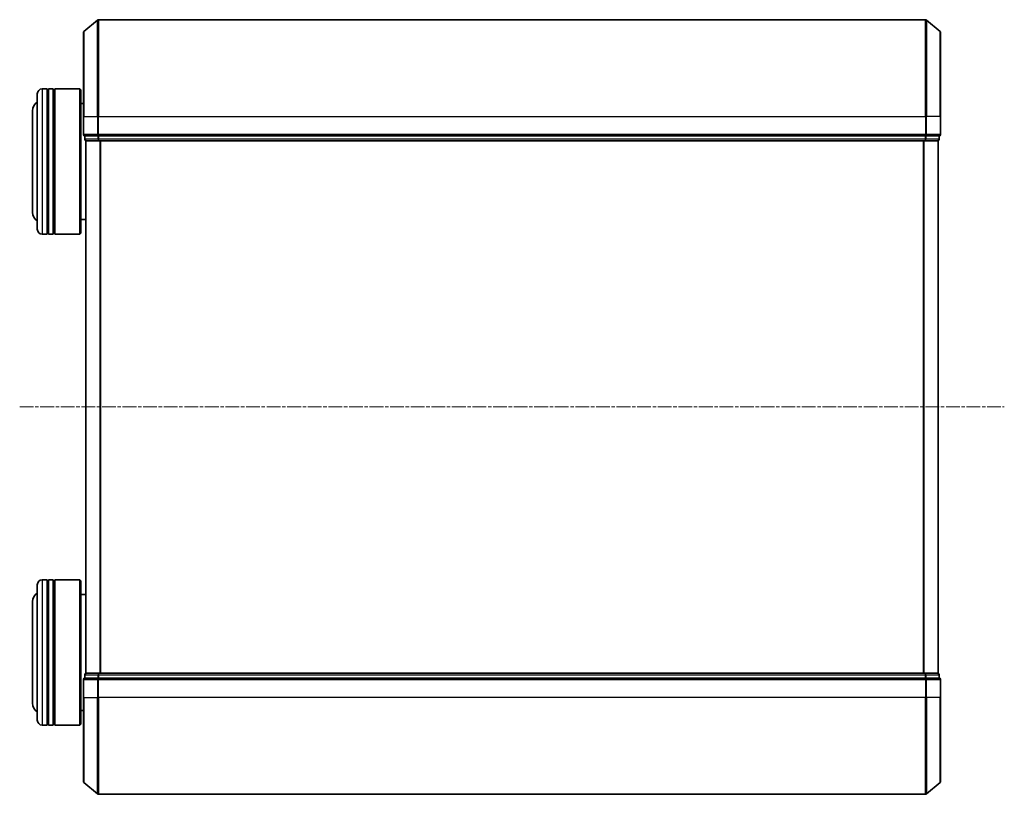
# Model space of a CAD drawing. Units: millimetres. Extents: x 7 to 7877, y 4 to 1550.
# Drawn here: x 589 to 792, y 900 to 1060 of the extents above; entities that cross this region are included whole.
import ezdxf

# ---------------------------------------------------------------- set-up
doc = ezdxf.new("R2010")
doc.units = ezdxf.units.MM
doc.header["$LTSCALE"] = 0.5
doc.linetypes.add('CHAIN', pattern=[0.3543, 0.2362, -0.0295, 0.0591, -0.0295])
for name, color, linetype, lineweight in [('Centerline (ISO)', 131, 'Continuous', 18), ('Visible (ISO)', 7, 'Continuous', 35), ('Visible Narrow (ISO)', 7, 'Continuous', 25)]:
    doc.layers.add(name, color=color, linetype=linetype, lineweight=lineweight)

msp = doc.modelspace()

# ---------------------------------------------------------------- linework, layer by layer
at = {"layer": 'Centerline (ISO)', "linetype": 'CHAIN', "ltscale": 23.990969}
msp.add_line((588.8557, 980.1583), (792.1398, 980.1583), dxfattribs=at)
at = {"layer": 'Visible (ISO)'}
for p, q in [((602.1057, 1057.7482), (604.9143, 1060.0887)), ((775.8892, 1060.1583), (605.1064, 1060.1583)), ((778.8898, 1057.7482), (776.0812, 1060.0887)), ((601.9978, 1040.1583), (601.9978, 1057.5178)), ((778.9978, 1057.5178), (778.9978, 1040.1583)), ((594.4978, 1045.8583), (593.4978, 1045.8583)), ((594.4978, 1045.8583), (594.4978, 1015.8583)), ((594.4978, 1045.6583), (594.7978, 1045.6583)), ((594.7978, 1015.8583), (594.7978, 1045.8583)), ((595.7978, 1045.8583), (594.7978, 1045.8583)), ((595.7978, 1045.8583), (595.7978, 1015.8583)), ((595.7978, 1045.6583), (596.0978, 1045.6583)), ((596.0978, 1015.8583), (596.0978, 1045.8583)), ((601.2978, 1045.8583), (596.0978, 1045.8583)), ((601.2978, 1015.8583), (601.2978, 1045.8583)), ((601.4978, 1045.6583), (601.2978, 1045.8583)), ((601.4978, 1045.6583), (601.4978, 1016.0583)), ((592.4978, 1016.8583), (592.4978, 1044.8583)), ((601.9978, 1042.8583), (601.4978, 1042.8583)), ((591.4978, 1041.3583), (591.4978, 1020.3583)), ((601.9978, 1040.1583), (601.9978, 1036.4583)), ((778.9978, 1036.4583), (778.9978, 1040.1583)), ((602.2978, 1036.1583), (602.2978, 1035.4583)), ((602.2978, 1036.1583), (602.4057, 1036.1583)), ((605.0229, 1036.1583), (602.4057, 1036.1583)), ((602.4978, 1035.1583), (602.5978, 1035.1583)), ((602.4978, 1035.1583), (602.4978, 925.1583)), ((602.5978, 1035.1583), (605.215, 1035.1583)), ((605.0229, 1036.1583), (605.1064, 1036.1583)), ((605.1064, 1036.1583), (605.215, 1036.1583)), ((775.7805, 1036.1583), (605.215, 1036.1583)), ((605.215, 1035.1583), (775.7805, 1035.1583)), ((775.7805, 1036.1583), (775.8892, 1036.1583)), ((775.7805, 1035.1583), (778.3978, 1035.1583)), ((775.8892, 1036.1583), (775.9726, 1036.1583)), ((778.5898, 1036.1583), (775.9726, 1036.1583)), ((778.3978, 1035.1583), (778.4978, 1035.1583)), ((778.4978, 925.1583), (778.4978, 1035.1583)), ((778.5898, 1036.1583), (778.6978, 1036.1583)), ((778.6978, 1035.4583), (778.6978, 1036.1583)), ((602.4978, 1018.8583), (601.4978, 1018.8583)), ((594.4978, 1015.8583), (593.4978, 1015.8583)), ((594.4978, 1016.0583), (594.7978, 1016.0583)), ((595.7978, 1015.8583), (594.7978, 1015.8583)), ((595.7978, 1016.0583), (596.0978, 1016.0583)), ((601.2978, 1015.8583), (596.0978, 1015.8583)), ((601.4978, 1016.0583), (601.2978, 1015.8583)), ((592.4978, 915.4583), (592.4978, 943.4583)), ((594.4978, 944.4583), (593.4978, 944.4583)), ((594.4978, 944.4583), (594.4978, 914.4583)), ((594.4978, 944.2583), (594.7978, 944.2583)), ((594.7978, 914.4583), (594.7978, 944.4583)), ((595.7978, 944.4583), (594.7978, 944.4583)), ((595.7978, 944.4583), (595.7978, 914.4583)), ((595.7978, 944.2583), (596.0978, 944.2583)), ((596.0978, 914.4583), (596.0978, 944.4583)), ((601.2978, 944.4583), (596.0978, 944.4583)), ((601.2978, 914.4583), (601.2978, 944.4583)), ((601.4978, 944.2583), (601.2978, 944.4583)), ((601.4978, 944.2583), (601.4978, 914.6583)), ((602.4978, 941.4583), (601.4978, 941.4583)), ((591.4978, 939.9583), (591.4978, 918.9583)), ((602.5978, 925.1583), (602.4978, 925.1583)), ((605.215, 925.1583), (602.5978, 925.1583)), ((775.7805, 925.1583), (605.215, 925.1583)), ((778.3978, 925.1583), (775.7805, 925.1583)), ((778.4978, 925.1583), (778.3978, 925.1583)), ((601.9978, 923.8583), (601.9978, 920.1583)), ((602.2978, 924.8583), (602.2978, 924.1583)), ((602.4057, 924.1583), (602.2978, 924.1583)), ((602.4057, 924.1583), (605.0229, 924.1583)), ((605.1064, 924.1583), (605.0229, 924.1583)), ((605.215, 924.1583), (605.1064, 924.1583)), ((605.215, 924.1583), (775.7805, 924.1583)), ((775.8892, 924.1583), (775.7805, 924.1583)), ((775.9726, 924.1583), (775.8892, 924.1583)), ((775.9726, 924.1583), (778.5898, 924.1583)), ((778.6978, 924.1583), (778.5898, 924.1583)), ((778.6978, 924.1583), (778.6978, 924.8583)), ((778.9978, 920.1583), (778.9978, 923.8583)), ((601.9978, 902.7988), (601.9978, 920.1583)), ((778.9978, 920.1583), (778.9978, 902.7988)), ((601.9978, 917.4583), (601.4978, 917.4583)), ((594.4978, 914.4583), (593.4978, 914.4583)), ((594.4978, 914.6583), (594.7978, 914.6583)), ((595.7978, 914.4583), (594.7978, 914.4583)), ((595.7978, 914.6583), (596.0978, 914.6583)), ((601.2978, 914.4583), (596.0978, 914.4583)), ((601.4978, 914.6583), (601.2978, 914.4583)), ((602.1057, 902.5683), (604.9143, 900.2278)), ((778.8898, 902.5683), (776.0812, 900.2278)), ((605.1064, 900.1583), (775.8892, 900.1583))]:
    msp.add_line(p, q, dxfattribs=at)
for centre, radius, start, end in [((605.1064, 1059.8583), 0.3, 90, 129.805571), ((775.8892, 1059.8583), 0.3, 50.194429, 90), ((602.2978, 1057.5178), 0.3, 129.805571, 180), ((778.6978, 1057.5178), 0.3, 0, 50.194429), ((593.4978, 1044.8583), 1, 90, 180), ((593.4978, 1041.3583), 2, 120, 180), ((602.2978, 1036.4583), 0.3, 180, 270), ((602.5978, 1035.4583), 0.3, 180, 270), ((778.3978, 1035.4583), 0.3, 270, 0), ((778.6978, 1036.4583), 0.3, 270, 0), ((593.4978, 1020.3583), 2, 180, 240), ((593.4978, 1016.8583), 1, 180, 270), ((593.4978, 943.4583), 1, 90, 180), ((593.4978, 939.9583), 2, 120, 180), ((602.5978, 924.8583), 0.3, 90, 180), ((778.3978, 924.8583), 0.3, 0, 90), ((602.2978, 923.8583), 0.3, 90, 180), ((778.6978, 923.8583), 0.3, 0, 90), ((593.4978, 918.9583), 2, 180, 240), ((593.4978, 915.4583), 1, 180, 270), ((602.2978, 902.7988), 0.3, 180, 230.194429), ((778.6978, 902.7988), 0.3, 309.805571, 0), ((605.1064, 900.4583), 0.3, 230.194429, 270), ((775.8892, 900.4583), 0.3, 270, 309.805571)]:
    msp.add_arc(centre, radius, start, end, dxfattribs=at)
at = {"layer": 'Visible Narrow (ISO)'}
for p, q in [((604.9143, 1040.1583), (604.9143, 1060.0887)), ((605.1064, 1060.1583), (605.1064, 1040.1583)), ((775.8892, 1040.1583), (775.8892, 1060.1583)), ((776.0812, 1060.0887), (776.0812, 1040.1583)), ((602.1057, 1057.7482), (602.1057, 1040.1583)), ((778.8898, 1040.1583), (778.8898, 1057.7482)), ((593.4978, 1045.8583), (593.4978, 1015.8583)), ((602.1057, 1040.1583), (601.9978, 1040.1583)), ((602.1057, 1036.4583), (602.1057, 1040.1583)), ((602.1057, 1040.1583), (604.9143, 1040.1583)), ((604.9143, 1040.1583), (604.9143, 1036.4583)), ((604.9143, 1040.1583), (605.1064, 1040.1583)), ((605.1064, 1036.4583), (605.1064, 1040.1583)), ((605.1064, 1040.1583), (775.8892, 1040.1583)), ((775.8892, 1040.1583), (775.8892, 1036.4583)), ((776.0812, 1040.1583), (775.8892, 1040.1583)), ((776.0812, 1036.4583), (776.0812, 1040.1583)), ((778.8898, 1040.1583), (776.0812, 1040.1583)), ((778.8898, 1040.1583), (778.8898, 1036.4583)), ((778.8898, 1040.1583), (778.9978, 1040.1583)), ((601.9978, 1036.4583), (602.1057, 1036.4583)), ((604.9143, 1036.4583), (602.1057, 1036.4583)), ((602.2978, 1035.4583), (602.4057, 1035.4583)), ((602.4057, 1035.4583), (602.4057, 1036.1583)), ((605.0229, 1035.4583), (602.4057, 1035.4583)), ((602.6057, 925.1583), (602.6057, 1035.1583)), ((604.9143, 1036.4583), (605.1064, 1036.4583)), ((605.0229, 1036.1583), (605.0229, 1035.4583)), ((605.0229, 1035.4583), (605.215, 1035.4583)), ((605.1064, 1036.1583), (605.1064, 1036.4583)), ((775.8892, 1036.4583), (605.1064, 1036.4583)), ((605.215, 1035.4583), (605.215, 1036.1583)), ((775.7805, 1035.4583), (605.215, 1035.4583)), ((605.215, 1035.1583), (605.215, 1035.4583)), ((605.4143, 1035.1583), (605.4143, 925.1583)), ((605.6064, 925.1583), (605.6064, 1035.1583)), ((775.3892, 1035.1583), (775.3892, 925.1583)), ((775.5812, 925.1583), (775.5812, 1035.1583)), ((775.7805, 1036.1583), (775.7805, 1035.4583)), ((775.7805, 1035.4583), (775.7805, 1035.1583)), ((775.7805, 1035.4583), (775.9726, 1035.4583)), ((775.8892, 1036.4583), (775.8892, 1036.1583)), ((775.8892, 1036.4583), (776.0812, 1036.4583)), ((775.9726, 1035.4583), (775.9726, 1036.1583)), ((778.5898, 1035.4583), (775.9726, 1035.4583)), ((778.8898, 1036.4583), (776.0812, 1036.4583)), ((778.3898, 1035.1583), (778.3898, 925.1583)), ((778.5898, 1036.1583), (778.5898, 1035.4583)), ((778.5898, 1035.4583), (778.6978, 1035.4583)), ((778.8898, 1036.4583), (778.9978, 1036.4583)), ((593.4978, 944.4583), (593.4978, 914.4583)), ((605.215, 924.8583), (605.215, 925.1583)), ((775.7805, 925.1583), (775.7805, 924.8583)), ((602.1057, 923.8583), (601.9978, 923.8583)), ((602.1057, 920.1583), (602.1057, 923.8583)), ((602.1057, 923.8583), (604.9143, 923.8583)), ((602.4057, 924.8583), (602.2978, 924.8583)), ((602.4057, 924.8583), (605.0229, 924.8583)), ((602.4057, 924.1583), (602.4057, 924.8583)), ((604.9143, 923.8583), (604.9143, 920.1583)), ((605.1064, 923.8583), (604.9143, 923.8583)), ((605.215, 924.8583), (605.0229, 924.8583)), ((605.0229, 924.8583), (605.0229, 924.1583)), ((605.1064, 923.8583), (605.1064, 924.1583)), ((605.1064, 920.1583), (605.1064, 923.8583)), ((605.1064, 923.8583), (775.8892, 923.8583)), ((605.215, 924.8583), (775.7805, 924.8583)), ((605.215, 924.1583), (605.215, 924.8583)), ((775.9726, 924.8583), (775.7805, 924.8583)), ((775.7805, 924.8583), (775.7805, 924.1583)), ((775.8892, 924.1583), (775.8892, 923.8583)), ((775.8892, 923.8583), (775.8892, 920.1583)), ((776.0812, 923.8583), (775.8892, 923.8583)), ((775.9726, 924.8583), (778.5898, 924.8583)), ((775.9726, 924.1583), (775.9726, 924.8583)), ((776.0812, 920.1583), (776.0812, 923.8583)), ((776.0812, 923.8583), (778.8898, 923.8583)), ((778.6978, 924.8583), (778.5898, 924.8583)), ((778.5898, 924.8583), (778.5898, 924.1583)), ((778.8898, 923.8583), (778.8898, 920.1583)), ((778.9978, 923.8583), (778.8898, 923.8583)), ((602.1057, 920.1583), (601.9978, 920.1583)), ((602.1057, 920.1583), (602.1057, 902.5683)), ((602.1057, 920.1583), (604.9143, 920.1583)), ((604.9143, 920.1583), (605.1064, 920.1583)), ((604.9143, 900.2278), (604.9143, 920.1583)), ((605.1064, 920.1583), (605.1064, 900.1583)), ((775.8892, 920.1583), (605.1064, 920.1583)), ((776.0812, 920.1583), (775.8892, 920.1583)), ((775.8892, 900.1583), (775.8892, 920.1583)), ((776.0812, 920.1583), (776.0812, 900.2278)), ((778.8898, 920.1583), (776.0812, 920.1583)), ((778.8898, 920.1583), (778.9978, 920.1583)), ((778.8898, 902.5683), (778.8898, 920.1583))]:
    msp.add_line(p, q, dxfattribs=at)
for centre, major_axis, start_param, end_param in [((602.2978, 1036.4583), (0, -0.3), 4.71238898, 6.28318531), ((602.5978, 1035.4583), (0, -0.3), 4.71238898, 6.28318531), ((605.1064, 1036.4583), (0, -0.3), 4.71238898, 6.28318531), ((605.215, 1035.4583), (0, -0.3), 4.71238898, 6.28318531), ((775.7805, 1035.4583), (0, -0.3), 0, 1.57079633), ((775.8892, 1036.4583), (0, -0.3), 0, 1.57079633), ((778.3978, 1035.4583), (0, -0.3), 0, 1.57079633), ((778.6978, 1036.4583), (0, -0.3), 0, 1.57079633), ((602.5978, 924.8583), (0, 0.3), 0, 1.57079633), ((605.215, 924.8583), (0, 0.3), 0, 1.57079633), ((775.7805, 924.8583), (0, 0.3), 4.71238898, 6.28318531), ((778.3978, 924.8583), (0, 0.3), 4.71238898, 6.28318531), ((602.2978, 923.8583), (0, 0.3), 0, 1.57079633), ((605.1064, 923.8583), (0, 0.3), 0, 1.57079633), ((775.8892, 923.8583), (0, 0.3), 4.71238898, 6.28318531), ((778.6978, 923.8583), (0, 0.3), 4.71238898, 6.28318531)]:
    msp.add_ellipse(centre, major_axis=major_axis, ratio=0.6401844, start_param=start_param, end_param=end_param, dxfattribs=at)

doc.saveas('drawing.dxf')
